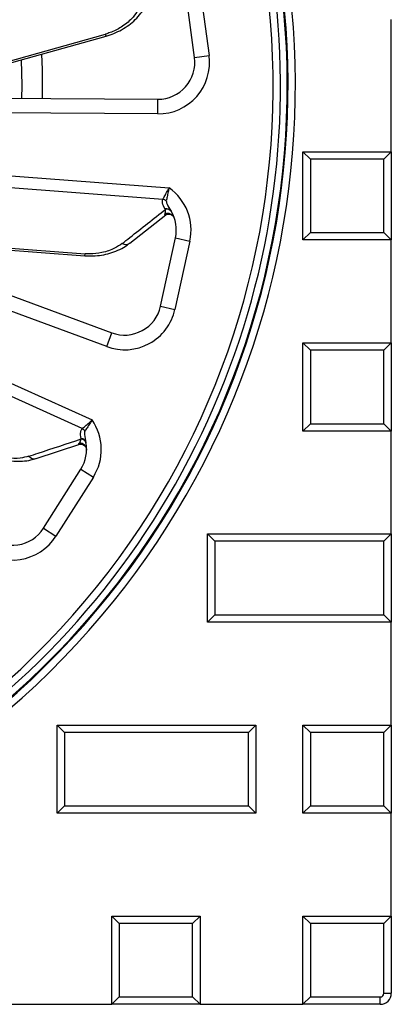
# Model space of a CAD drawing. Units: millimetres. Extents: x 8 to 415, y 2 to 291.
# Drawn here: x 175 to 200, y 126 to 193 of the extents above; entities that cross this region are included whole.
import ezdxf

# ---------------------------------------------------------------- set-up
doc = ezdxf.new("R2010")
doc.units = ezdxf.units.MM

msp = doc.modelspace()

# ---------------------------------------------------------------- linework, layer by layer
at = {"color": 7, "linetype": 'Continuous', "lineweight": 25}
for p, q in [((186.831, 195.696), (187.466, 190.979)), ((186.475, 190.846), (185.84, 195.563)), ((199.85, 184.434), (199.85, 193.434)), ((169.563, 189.249), (180.47, 192.309)), ((169.564, 189.397), (180.431, 192.446)), ((180.47, 192.309), (180.431, 192.446)), ((186.475, 190.846), (187.466, 190.979)), ((168.927, 188.099), (183.983, 188.012)), ((183.977, 187.012), (183.983, 188.012)), ((183.977, 187.012), (167.879, 187.105)), ((193.85, 178.434), (193.85, 184.434)), ((194.35, 183.934), (193.85, 184.434)), ((193.85, 184.434), (199.85, 184.434)), ((199.35, 183.934), (199.85, 184.434)), ((199.85, 184.434), (199.85, 178.434)), ((194.35, 183.934), (194.35, 178.934)), ((199.35, 183.934), (194.35, 183.934)), ((199.35, 178.934), (199.35, 183.934)), ((167.409, 183.293), (184.748, 181.98)), ((184.316, 181.2), (168.414, 182.404)), ((182.07, 178.212), (184.533, 180.156)), ((193.85, 178.434), (194.35, 178.934)), ((194.35, 178.934), (199.35, 178.934)), ((199.85, 178.434), (199.35, 178.934)), ((167.728, 178.213), (179.023, 177.357)), ((167.78, 178.352), (179.034, 177.5)), ((184.166, 173.929), (185.183, 178.579)), ((186.16, 178.365), (185.143, 173.716)), ((185.183, 178.579), (186.16, 178.365)), ((199.85, 178.434), (193.85, 178.434)), ((199.85, 171.434), (199.85, 178.434)), ((166.737, 177.35), (180.855, 172.119)), ((179.023, 177.357), (179.034, 177.5)), ((180.508, 171.181), (165.413, 176.774)), ((184.166, 173.929), (185.143, 173.716)), ((163.667, 173.352), (179.511, 166.188)), ((178.838, 165.604), (164.308, 172.174)), ((180.508, 171.181), (180.855, 172.119)), ((194.35, 170.934), (193.85, 171.434)), ((193.85, 171.434), (199.85, 171.434)), ((193.85, 165.434), (193.85, 171.434)), ((199.35, 170.934), (194.35, 170.934)), ((194.35, 170.934), (194.35, 165.934)), ((199.35, 170.934), (199.85, 171.434)), ((199.35, 165.934), (199.35, 170.934)), ((199.85, 171.434), (199.85, 165.434)), ((193.85, 165.434), (194.35, 165.934)), ((194.35, 165.934), (199.35, 165.934)), ((199.85, 165.434), (199.35, 165.934)), ((199.85, 165.434), (193.85, 165.434)), ((199.85, 158.434), (199.85, 165.434)), ((175.706, 163.564), (178.685, 164.548)), ((176.211, 158.822), (178.756, 162.844)), ((178.756, 162.844), (179.601, 162.309)), ((179.601, 162.309), (177.056, 158.287)), ((176.211, 158.822), (177.056, 158.287)), ((187.35, 158.434), (199.85, 158.434)), ((187.85, 157.934), (187.35, 158.434)), ((187.35, 152.434), (187.35, 158.434)), ((199.85, 158.434), (199.35, 157.934)), ((199.85, 158.434), (199.85, 152.434)), ((199.35, 157.934), (187.85, 157.934)), ((187.85, 157.934), (187.85, 152.934)), ((199.35, 152.934), (199.35, 157.934)), ((187.85, 152.934), (187.35, 152.434)), ((187.85, 152.934), (199.35, 152.934)), ((199.85, 152.434), (199.35, 152.934)), ((199.85, 152.434), (187.35, 152.434)), ((199.85, 145.434), (199.85, 152.434)), ((177.139, 139.434), (177.139, 145.434)), ((177.639, 144.934), (177.139, 145.434)), ((177.139, 145.434), (190.639, 145.434)), ((190.139, 144.934), (190.639, 145.434)), ((190.639, 145.434), (190.639, 139.434)), ((193.85, 139.434), (193.85, 145.434)), ((194.35, 144.934), (193.85, 145.434)), ((193.85, 145.434), (199.85, 145.434)), ((199.85, 145.434), (199.35, 144.934)), ((199.85, 145.434), (199.85, 139.434)), ((177.639, 144.934), (177.639, 139.934)), ((190.139, 144.934), (177.639, 144.934)), ((190.139, 139.934), (190.139, 144.934)), ((194.35, 144.934), (194.35, 139.934)), ((199.35, 144.934), (194.35, 144.934)), ((199.35, 139.934), (199.35, 144.934)), ((177.139, 139.434), (177.639, 139.934)), ((190.639, 139.434), (177.139, 139.434)), ((177.639, 139.934), (190.139, 139.934)), ((190.639, 139.434), (190.139, 139.934)), ((194.35, 139.934), (193.85, 139.434)), ((199.85, 139.434), (193.85, 139.434)), ((194.35, 139.934), (199.35, 139.934)), ((199.85, 139.434), (199.35, 139.934)), ((199.85, 132.434), (199.85, 139.434)), ((181.35, 131.934), (180.85, 132.434)), ((180.85, 132.434), (186.85, 132.434)), ((180.85, 126.434), (180.85, 132.434)), ((186.35, 131.934), (186.85, 132.434)), ((186.85, 132.434), (186.85, 126.434)), ((194.35, 131.934), (193.85, 132.434)), ((193.85, 132.434), (199.85, 132.434)), ((193.85, 126.434), (193.85, 132.434)), ((199.35, 131.934), (199.85, 132.434)), ((199.85, 132.434), (199.85, 127.184)), ((186.35, 131.934), (181.35, 131.934)), ((181.35, 131.934), (181.35, 126.934)), ((186.35, 126.934), (186.35, 131.934)), ((199.35, 131.934), (194.35, 131.934)), ((194.35, 131.934), (194.35, 126.934)), ((199.35, 127.184), (199.35, 131.934)), ((180.85, 126.434), (181.35, 126.934)), ((181.35, 126.934), (186.35, 126.934)), ((186.85, 126.434), (186.35, 126.934)), ((193.85, 126.434), (194.35, 126.934)), ((194.35, 126.934), (199.1, 126.934)), ((199.1, 126.434), (199.1, 126.934)), ((199.35, 127.184), (199.85, 127.184)), ((173.85, 126.434), (180.85, 126.434)), ((186.85, 126.434), (180.85, 126.434)), ((186.85, 126.434), (193.85, 126.434)), ((199.1, 126.434), (193.85, 126.434))]:
    msp.add_line(p, q, dxfattribs=at)
at = {"color": 7, "linetype": 'Continuous', "lineweight": 25, "flags": 128}
for points in [[(176.084, 191.078), (176.127, 190.042), (176.133, 188.058)], [(174.743, 188.066), (174.753, 188.934), (174.712, 190.693)]]:
    msp.add_lwpolyline(points, dxfattribs=at)
at = {"color": 7, "linetype": 'Continuous', "lineweight": 25}
for centre, radius, start, end in [((137.35, 188.934), 55.983, 233.12467, 36.0257), ((137.35, 188.934), 54.973, 270, 36.98869), ((137.35, 188.934), 54.473, 232.16427, 36.98869), ((137.35, 188.934), 55.43, 233.07747, 35.94442), ((137.35, 188.934), 55.483, 233.12467, 36.0257), ((183.997, 190.512), 3.5, 269.67037, 7.67037), ((183.997, 190.512), 2.5, 269.67037, 7.67037), ((182.74, 179.113), 3.5, 347.67037, 55.00358), ((184.194, 180.587), 0.625, 54.32636, 78.80844), ((184.649, 179.75), 0.488, 20.49831, 111.23597), ((184.576, 180.183), 0.377, 35.68625, 104.05261), ((182.771, 179.517), 2, 30.0268, 31.06937), ((184.592, 180.147), 0.381, 34.6565, 103.54828), ((182.74, 179.113), 2.5, 347.67037, 31.06937), ((181.802, 178.599), 0.471, 239.08155, 304.65291), ((181.724, 174.463), 3.5, 249.67037, 347.67037), ((181.724, 174.463), 2.5, 249.67037, 347.67037), ((176.644, 164.181), 3.5, 327.67037, 35.00358), ((178.514, 165.069), 0.625, 34.32636, 58.80844), ((176.811, 164.55), 2, 10.0268, 11.06937), ((178.734, 164.559), 0.377, 15.68625, 84.05261), ((178.737, 164.52), 0.381, 14.6565, 83.54828), ((178.656, 164.127), 0.488, 0.49831, 91.23597), ((176.644, 164.181), 2.5, 327.67037, 11.06937), ((175.587, 164.019), 0.471, 219.08155, 284.65291), ((174.098, 160.159), 2.5, 229.67037, 327.67037), ((174.098, 160.159), 3.5, 229.67037, 327.67037), ((199.1, 127.184), 0.25, 270, 0), ((199.1, 127.184), 0.75, 270, 0)]:
    msp.add_arc(centre, radius, start, end, dxfattribs=at)
for points, knots in [([(182.567, 193.963), (182.453, 193.803), (182.186, 193.426), (181.56, 192.923), (180.909, 192.593), (180.533, 192.477), (180.431, 192.446)], [0, 0, 0, 0, 0.259962, 0.607852, 0.893431, 1, 1, 1, 1]), ([(180.47, 192.31), (180.65, 192.367), (181.017, 192.483), (181.535, 192.74), (182.024, 193.054), (182.465, 193.428), (182.811, 193.799), (182.967, 194.055), (183.029, 194.156)], [0, 0, 0, 0, 0.161284, 0.327911, 0.50182, 0.683647, 0.874638, 1, 1, 1, 1]), ([(184.316, 181.2), (184.361, 181.274), (184.451, 181.423), (184.606, 181.703), (184.704, 181.894), (184.746, 181.977), (184.748, 181.98)], [0, 0, 0, 0, 0.36006, 0.72345, 0.990678, 1, 1, 1, 1]), ([(184.748, 181.98), (184.747, 181.977), (184.727, 181.886), (184.679, 181.674), (184.612, 181.359), (184.576, 181.183), (184.559, 181.095)], [0, 0, 0, 0, 0.009219, 0.274386, 0.63782, 1, 1, 1, 1]), ([(184.484, 180.549), (184.4, 180.686), (184.269, 180.902), (184.303, 181.121), (184.316, 181.2)], [0, 0, 0, 0, 0.637419, 1, 1, 1, 1]), ([(184.559, 181.095), (184.56, 181.05), (184.562, 180.979), (184.664, 180.75), (184.781, 180.563), (184.882, 180.403)], [0, 0, 0, 0, 0.20503, 0.321858, 1, 1, 1, 1]), ([(181.56, 178.195), (181.733, 178.331), (182.714, 179.105), (183.695, 179.879), (184.502, 180.517)], [0, 0, 0, 0, 0.176051, 1, 1, 1, 1]), ([(184.532, 180.156), (184.529, 180.153), (184.518, 180.143), (184.495, 180.131), (184.475, 180.127), (184.459, 180.147), (184.466, 180.18), (184.472, 180.205)], [0, 0, 0, 0, 0.045612, 0.134469, 0.394346, 0.535856, 1, 1, 1, 1]), ([(184.472, 180.205), (184.478, 180.224), (184.505, 180.308), (184.504, 180.426), (184.502, 180.517)], [0, 0, 0, 0, 0.2216, 1, 1, 1, 1]), ([(184.533, 180.156), (184.533, 180.155), (184.53, 180.153), (184.554, 180.17), (184.616, 180.195), (184.739, 180.211), (184.906, 180.167), (185.036, 180.061), (185.098, 179.958), (185.106, 179.92), (185.106, 179.917)], [0, 0, 0, 0, 0.022452, 0.109308, 0.215742, 0.382579, 0.587828, 0.803297, 0.98494, 1, 1, 1, 1]), ([(179.024, 177.358), (179.213, 177.35), (179.597, 177.334), (180.172, 177.398), (180.739, 177.526), (181.282, 177.727), (181.733, 177.957), (181.967, 178.144), (182.06, 178.219)], [0, 0, 0, 0, 0.1612839, 0.3279109, 0.5018204, 0.6836474, 0.8746377, 1, 1, 1, 1]), ([(181.56, 178.195), (181.398, 178.083), (181.019, 177.821), (180.258, 177.562), (179.533, 177.474), (179.141, 177.494), (179.034, 177.5)], [0, 0, 0, 0, 0.259962, 0.607852, 0.893431, 1, 1, 1, 1]), ([(178.838, 165.604), (178.906, 165.658), (179.042, 165.767), (179.282, 165.977), (179.441, 166.122), (179.508, 166.186), (179.511, 166.188)], [0, 0, 0, 0, 0.36006, 0.72345, 0.990678, 1, 1, 1, 1]), ([(179.511, 166.188), (179.509, 166.186), (179.459, 166.107), (179.342, 165.924), (179.17, 165.651), (179.077, 165.498), (179.031, 165.421)], [0, 0, 0, 0, 0.009219, 0.274386, 0.63782, 1, 1, 1, 1]), ([(178.773, 164.934), (178.742, 165.092), (178.692, 165.34), (178.799, 165.533), (178.838, 165.604)], [0, 0, 0, 0, 0.637419, 1, 1, 1, 1]), ([(175.221, 163.722), (175.43, 163.791), (176.616, 164.183), (177.803, 164.575), (178.78, 164.898)], [0, 0, 0, 0, 0.176051, 1, 1, 1, 1]), ([(178.645, 164.615), (178.657, 164.63), (178.711, 164.7), (178.75, 164.811), (178.78, 164.898)], [0, 0, 0, 0, 0.2216, 1, 1, 1, 1]), ([(179.031, 165.421), (179.016, 165.379), (178.994, 165.312), (179.011, 165.061), (179.058, 164.845), (179.097, 164.661)], [0, 0, 0, 0, 0.20503, 0.321858, 1, 1, 1, 1]), ([(178.684, 164.548), (178.68, 164.547), (178.667, 164.541), (178.641, 164.537), (178.62, 164.541), (178.612, 164.565), (178.631, 164.593), (178.645, 164.615)], [0, 0, 0, 0, 0.0456115, 0.1344692, 0.3943465, 0.5358564, 1, 1, 1, 1]), ([(178.685, 164.548), (178.685, 164.547), (178.681, 164.546), (178.709, 164.554), (178.776, 164.556), (178.898, 164.529), (179.039, 164.431), (179.125, 164.286), (179.149, 164.169), (179.142, 164.13), (179.142, 164.127)], [0, 0, 0, 0, 0.022452, 0.109308, 0.215742, 0.382579, 0.587828, 0.803297, 0.98494, 1, 1, 1, 1]), ([(172.551, 163.803), (172.726, 163.731), (173.082, 163.585), (173.644, 163.448), (174.22, 163.374), (174.799, 163.378), (175.302, 163.44), (175.586, 163.535), (175.699, 163.573)], [0, 0, 0, 0, 0.161284, 0.327911, 0.50182, 0.683647, 0.874638, 1, 1, 1, 1]), ([(175.221, 163.722), (175.03, 163.672), (174.584, 163.555), (173.781, 163.573), (173.07, 163.738), (172.708, 163.891), (172.609, 163.933)], [0, 0, 0, 0, 0.259962, 0.607852, 0.893431, 1, 1, 1, 1])]:
    msp.add_open_spline(points, degree=3, knots=knots, dxfattribs=at)

doc.saveas('drawing.dxf')
